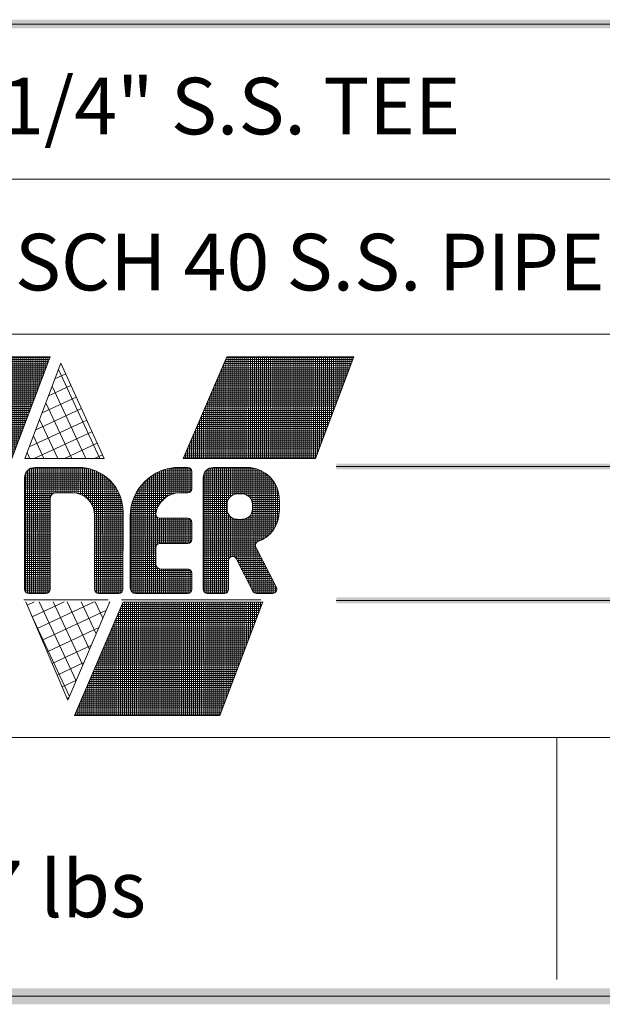
# Model space of a CAD drawing. Extents: x 3.2 to 14.1, y -3.1 to 11.1.
# Drawn here: x 9.3 to 10.5, y -2.9 to -0.9 of the extents above; entities that cross this region are included whole.
import ezdxf

# ---------------------------------------------------------------- set-up
doc = ezdxf.new("R2010")
doc.units = 0
doc.header["$LTSCALE"] = 0.375
doc.header["$MEASUREMENT"] = 0
doc.layers.get('0').update_dxf_attribs({"linetype": 'CONTINUOUS', "lineweight": 15})
doc.layers.add('DIM', color=1, linetype='CONTINUOUS', lineweight=9)
doc.styles.add('STD', font='txt')

# ---------------------------------------------------------------- blocks, each defined once
blk = doc.blocks.new('*X13')
at = {"color": 0}
for p, q in [((5.3766, 6.5759), (5.4298, 6.6007)), ((5.5987, 6.1838), (5.3942, 6.6224)), ((5.3451, 6.4922), (5.4557, 6.5438)), ((5.5297, 6.1838), (5.3633, 6.5406)), ((5.3136, 6.4086), (5.4816, 6.4869)), ((5.4607, 6.1838), (5.3325, 6.4588)), ((5.2821, 6.3249), (5.5075, 6.43)), ((5.2505, 6.2412), (5.5334, 6.3731)), ((5.3918, 6.1838), (5.3017, 6.377)), ((5.2753, 6.1838), (5.5593, 6.3162)), ((5.3228, 6.1838), (5.2709, 6.2952)), ((5.4232, 6.1838), (5.5852, 6.2594)), ((5.2539, 6.1838), (5.2401, 6.2134)), ((5.571, 6.1838), (5.6111, 6.2025))]:
    blk.add_line(p, q, dxfattribs=at)
blk = doc.blocks.new('*X14')
at = {"color": 0}
for p, q in [((5.2401, 5.4778), (5.2744, 5.4938)), ((5.2647, 5.4203), (5.4223, 5.4938)), ((5.2893, 5.3628), (5.5702, 5.4938)), ((5.4812, 5.1047), (5.2998, 5.4938)), ((5.5142, 5.1818), (5.3687, 5.4938)), ((5.5472, 5.2589), (5.4377, 5.4938)), ((5.5803, 5.3359), (5.5067, 5.4938)), ((5.6133, 5.413), (5.5756, 5.4938)), ((5.6463, 5.4901), (5.6446, 5.4938)), ((5.4482, 5.0277), (5.2604, 5.4304)), ((5.314, 5.3053), (5.6304, 5.4529)), ((5.3386, 5.2479), (5.5935, 5.3667)), ((5.3632, 5.1904), (5.5565, 5.2805)), ((5.3879, 5.1329), (5.5196, 5.1943)), ((5.4125, 5.0754), (5.4826, 5.1082)), ((5.4371, 5.018), (5.4457, 5.022))]:
    blk.add_line(p, q, dxfattribs=at)
blk = doc.blocks.new('*X18')
at = {"color": 0}
for p, q in [((5.1663, 6.1109), (5.5531, 6.111)), ((5.169, 5.5365), (5.1689, 6.1187)), ((5.1699, 6.1209), (5.5368, 6.121)), ((5.1764, 6.1309), (5.5165, 6.131)), ((5.179, 5.5296), (5.1789, 6.1337)), ((5.1878, 6.1409), (5.4879, 6.141)), ((5.189, 5.5288), (5.1889, 6.1416)), ((5.199, 5.5288), (5.1989, 6.1462)), ((5.209, 5.5288), (5.2089, 6.1485)), ((5.219, 5.5288), (5.2189, 6.1488)), ((5.229, 5.5288), (5.2289, 6.1488)), ((5.239, 5.5288), (5.2389, 6.1488)), ((5.249, 5.5288), (5.2489, 6.1488)), ((5.259, 5.5288), (5.2589, 6.1488)), ((5.269, 5.5288), (5.2689, 6.1488)), ((5.279, 5.5311), (5.2789, 6.1488)), ((5.289, 5.5434), (5.2889, 6.1488)), ((5.299, 6.0154), (5.2989, 6.1488)), ((5.3089, 6.0218), (5.3089, 6.1488)), ((5.3189, 6.0238), (5.3189, 6.1488)), ((5.3289, 6.0238), (5.3289, 6.1488)), ((5.3389, 6.0238), (5.3389, 6.1488)), ((5.3489, 6.0238), (5.3489, 6.1488)), ((5.3589, 6.0238), (5.3589, 6.1488)), ((5.3689, 6.0238), (5.3689, 6.1488)), ((5.3789, 6.0238), (5.3789, 6.1488)), ((5.3889, 6.0238), (5.3889, 6.1488)), ((5.3989, 6.0238), (5.3989, 6.1488)), ((5.4089, 6.0234), (5.4089, 6.1488)), ((5.4189, 6.022), (5.4189, 6.1488)), ((5.4289, 6.0197), (5.4289, 6.1488)), ((5.439, 6.0163), (5.4389, 6.1486)), ((5.449, 6.0118), (5.4489, 6.148)), ((5.459, 6.0061), (5.4589, 6.1469)), ((5.469, 5.9988), (5.4689, 6.1453)), ((5.479, 5.9894), (5.4789, 6.1432)), ((5.489, 5.9772), (5.4889, 6.1407)), ((5.499, 5.9599), (5.4989, 6.1376)), ((5.509, 5.9189), (5.5089, 6.134)), ((5.519, 5.5315), (5.5189, 6.1299)), ((5.529, 5.5288), (5.5289, 6.1252)), ((5.539, 5.5288), (5.5389, 6.1198)), ((5.549, 5.5288), (5.5489, 6.1137)), ((5.559, 5.5288), (5.5589, 6.1069)), ((5.1648, 6.1009), (5.5667, 6.101)), ((5.1648, 6.0909), (5.5784, 6.091)), ((5.1648, 6.0809), (5.5886, 6.081)), ((5.1648, 6.0709), (5.5976, 6.071)), ((5.1648, 6.0609), (5.6056, 6.061)), ((5.569, 5.5288), (5.5689, 6.0992)), ((5.579, 5.5288), (5.5789, 6.0905)), ((5.589, 5.5288), (5.5889, 6.0806)), ((5.599, 5.5288), (5.5989, 6.0694)), ((5.1648, 6.0509), (5.6127, 6.051)), ((5.1648, 6.0409), (5.619, 6.041)), ((5.1648, 6.0309), (5.6246, 6.031)), ((5.1648, 6.0209), (5.307, 6.0209)), ((5.1648, 6.0109), (5.2951, 6.0109)), ((5.424, 6.0209), (5.6295, 6.021)), ((5.4507, 6.011), (5.6338, 6.011)), ((5.609, 5.5288), (5.6089, 6.0564)), ((5.619, 5.5288), (5.6189, 6.041)), ((5.629, 5.5288), (5.6289, 6.0221)), ((5.1648, 6.0009), (5.2906, 6.0009)), ((5.1648, 5.9909), (5.2898, 5.9909)), ((5.1648, 5.9809), (5.2898, 5.9809)), ((5.1648, 5.9709), (5.2898, 5.9709)), ((5.1648, 5.9609), (5.2898, 5.9609)), ((5.4662, 6.001), (5.6375, 6.001)), ((5.4775, 5.991), (5.6408, 5.991)), ((5.4862, 5.981), (5.6434, 5.981)), ((5.4931, 5.971), (5.6456, 5.971)), ((5.4985, 5.961), (5.6474, 5.961)), ((5.639, 5.5318), (5.639, 5.9968)), ((5.1648, 5.9509), (5.2898, 5.9509)), ((5.1648, 5.9409), (5.2898, 5.9409)), ((5.1648, 5.9309), (5.2898, 5.9309)), ((5.1648, 5.9209), (5.2898, 5.9209)), ((5.5026, 5.951), (5.6486, 5.951)), ((5.5057, 5.941), (5.6494, 5.941)), ((5.5077, 5.931), (5.6497, 5.931)), ((5.5089, 5.921), (5.6497, 5.921)), ((5.649, 5.7034), (5.649, 5.9471)), ((5.1648, 5.9109), (5.2898, 5.9109)), ((5.1648, 5.9009), (5.2898, 5.9009)), ((5.1648, 5.8909), (5.2898, 5.8909)), ((5.1648, 5.8809), (5.2898, 5.8809)), ((5.1648, 5.8709), (5.2898, 5.8709)), ((5.5091, 5.911), (5.6497, 5.911)), ((5.5091, 5.901), (5.6496, 5.901)), ((5.5091, 5.891), (5.6496, 5.891)), ((5.5091, 5.881), (5.6496, 5.881)), ((5.5091, 5.871), (5.6495, 5.871)), ((5.1648, 5.8609), (5.2898, 5.8609)), ((5.1648, 5.8509), (5.2898, 5.8509)), ((5.1648, 5.8409), (5.2898, 5.8409)), ((5.1648, 5.8309), (5.2898, 5.8309)), ((5.1648, 5.8209), (5.2898, 5.8209)), ((5.5091, 5.861), (5.6495, 5.861)), ((5.5091, 5.851), (5.6495, 5.851)), ((5.5091, 5.841), (5.6494, 5.841)), ((5.5091, 5.831), (5.6494, 5.831)), ((5.5091, 5.821), (5.6494, 5.821)), ((5.1648, 5.8109), (5.2898, 5.8109)), ((5.1648, 5.8009), (5.2898, 5.8009)), ((5.1648, 5.7909), (5.2898, 5.7909)), ((5.1648, 5.7809), (5.2898, 5.7809)), ((5.1648, 5.7709), (5.2898, 5.7709)), ((5.5091, 5.811), (5.6493, 5.811)), ((5.5091, 5.801), (5.6493, 5.801)), ((5.5091, 5.791), (5.6493, 5.791)), ((5.5091, 5.781), (5.6493, 5.781)), ((5.5091, 5.771), (5.6492, 5.771)), ((5.1648, 5.7609), (5.2898, 5.7609)), ((5.1648, 5.7509), (5.2898, 5.7509)), ((5.1648, 5.7409), (5.2898, 5.7409)), ((5.1648, 5.7309), (5.2898, 5.7309)), ((5.1648, 5.7209), (5.2898, 5.7209)), ((5.5091, 5.761), (5.6492, 5.761)), ((5.5091, 5.751), (5.6492, 5.751)), ((5.5091, 5.741), (5.6491, 5.741)), ((5.5091, 5.731), (5.6491, 5.731)), ((5.5091, 5.721), (5.6491, 5.721)), ((5.1648, 5.7109), (5.2898, 5.7109)), ((5.1648, 5.7009), (5.2898, 5.7009)), ((5.1648, 5.6909), (5.2898, 5.6909)), ((5.1648, 5.6809), (5.2898, 5.6809)), ((5.1648, 5.6709), (5.2898, 5.6709)), ((5.5091, 5.711), (5.649, 5.711)), ((5.5091, 5.701), (5.649, 5.701)), ((5.5091, 5.691), (5.649, 5.691)), ((5.5091, 5.681), (5.6489, 5.681)), ((5.5091, 5.671), (5.6489, 5.671)), ((5.1648, 5.6609), (5.2898, 5.6609)), ((5.1648, 5.6509), (5.2898, 5.6509)), ((5.1648, 5.6409), (5.2898, 5.6409)), ((5.1648, 5.6309), (5.2898, 5.6309)), ((5.5091, 5.661), (5.6489, 5.661)), ((5.5091, 5.651), (5.6488, 5.651)), ((5.5091, 5.641), (5.6488, 5.641)), ((5.5091, 5.631), (5.6488, 5.631)), ((5.1648, 5.6209), (5.2898, 5.6209)), ((5.1648, 5.6109), (5.2898, 5.6109)), ((5.1648, 5.6009), (5.2898, 5.6009)), ((5.1648, 5.5909), (5.2898, 5.5909)), ((5.1648, 5.5809), (5.2898, 5.5809)), ((5.5091, 5.621), (5.6487, 5.621)), ((5.5091, 5.611), (5.6487, 5.611)), ((5.5091, 5.601), (5.6487, 5.601)), ((5.5091, 5.591), (5.6486, 5.591)), ((5.5091, 5.581), (5.6486, 5.581)), ((5.1648, 5.5709), (5.2898, 5.5709)), ((5.1648, 5.5609), (5.2898, 5.5609)), ((5.1648, 5.5509), (5.2898, 5.5509)), ((5.1664, 5.5409), (5.2882, 5.5409)), ((5.1758, 5.5309), (5.2787, 5.5309)), ((5.5091, 5.571), (5.6486, 5.571)), ((5.5091, 5.561), (5.6485, 5.561)), ((5.5091, 5.551), (5.6485, 5.551)), ((5.5107, 5.541), (5.6469, 5.541)), ((5.52, 5.531), (5.6376, 5.531))]:
    blk.add_line(p, q, dxfattribs=at)
blk = doc.blocks.new('*X19')
at = {"color": 0}
for p, q in [((5.789, 5.5288), (5.7889, 6.1067)), ((5.7955, 6.111), (5.9878, 6.111)), ((5.799, 5.5288), (5.7989, 6.1132)), ((5.809, 5.5288), (5.8089, 6.119)), ((5.8127, 6.121), (5.9878, 6.121)), ((5.819, 5.9498), (5.8189, 6.1242)), ((5.829, 5.9689), (5.8289, 6.1288)), ((5.8341, 6.131), (5.9876, 6.131)), ((5.839, 5.9822), (5.8389, 6.1329)), ((5.849, 5.9925), (5.8489, 6.1365)), ((5.859, 6.0007), (5.8589, 6.1396)), ((5.8642, 6.141), (5.9836, 6.141)), ((5.869, 6.0072), (5.8689, 6.1422)), ((5.879, 6.0125), (5.8789, 6.1444)), ((5.8889, 6.0166), (5.8889, 6.1461)), ((5.8989, 6.0198), (5.8989, 6.1474)), ((5.9089, 6.022), (5.9089, 6.1483)), ((5.9189, 6.0233), (5.9189, 6.1487)), ((5.9289, 6.0238), (5.9289, 6.1488)), ((5.9389, 6.0238), (5.9389, 6.1488)), ((5.9489, 6.0238), (5.9489, 6.1488)), ((5.9589, 6.0238), (5.9589, 6.1488)), ((5.9689, 6.0238), (5.9689, 6.1488)), ((5.9789, 6.0272), (5.9789, 6.1454)), ((5.739, 5.5288), (5.7389, 6.0607)), ((5.7392, 6.061), (5.9878, 6.061)), ((5.7479, 6.071), (5.9878, 6.071)), ((5.749, 5.5288), (5.7489, 6.0721)), ((5.7576, 6.081), (5.9878, 6.081)), ((5.759, 5.5288), (5.7589, 6.0823)), ((5.7686, 6.091), (5.9878, 6.091)), ((5.769, 5.5288), (5.7689, 6.0913)), ((5.779, 5.5288), (5.7789, 6.0994)), ((5.7811, 6.101), (5.9878, 6.101)), ((5.7076, 6.011), (5.8759, 6.011)), ((5.709, 5.5288), (5.709, 6.0138)), ((5.7126, 6.021), (5.9042, 6.021)), ((5.7182, 6.031), (5.9832, 6.031)), ((5.719, 5.5288), (5.7189, 6.0322)), ((5.7245, 6.041), (5.9876, 6.041)), ((5.729, 5.5288), (5.7289, 6.0475)), ((5.7314, 6.051), (5.9878, 6.051)), ((5.6905, 5.961), (5.8243, 5.961)), ((5.693, 5.971), (5.8304, 5.971)), ((5.6959, 5.981), (5.8379, 5.981)), ((5.699, 5.5312), (5.699, 5.9901)), ((5.6993, 5.991), (5.8474, 5.991)), ((5.7032, 6.001), (5.8594, 6.001)), ((5.6851, 5.921), (5.811, 5.921)), ((5.6858, 5.931), (5.8129, 5.931)), ((5.6869, 5.941), (5.8157, 5.941)), ((5.6885, 5.951), (5.8195, 5.951)), ((5.689, 5.5398), (5.689, 5.9534)), ((5.6848, 5.911), (5.8125, 5.911)), ((5.6848, 5.901), (5.8218, 5.901)), ((5.6848, 5.891), (5.9836, 5.891)), ((5.6848, 5.881), (5.9876, 5.881)), ((5.6848, 5.871), (5.9878, 5.871)), ((5.819, 5.7706), (5.819, 5.9028)), ((5.829, 5.7738), (5.829, 5.8989)), ((5.839, 5.7738), (5.839, 5.8988)), ((5.849, 5.7738), (5.849, 5.8988)), ((5.859, 5.7738), (5.859, 5.8988)), ((5.869, 5.7738), (5.869, 5.8988)), ((5.879, 5.7738), (5.879, 5.8988)), ((5.889, 5.7738), (5.889, 5.8988)), ((5.899, 5.7738), (5.899, 5.8988)), ((5.909, 5.7738), (5.909, 5.8988)), ((5.919, 5.7738), (5.919, 5.8988)), ((5.929, 5.7738), (5.929, 5.8988)), ((5.939, 5.7738), (5.939, 5.8988)), ((5.949, 5.7738), (5.949, 5.8988)), ((5.959, 5.7738), (5.959, 5.8988)), ((5.969, 5.7738), (5.969, 5.8988)), ((5.979, 5.7773), (5.979, 5.8954)), ((5.6848, 5.861), (5.9878, 5.861)), ((5.6848, 5.851), (5.9878, 5.851)), ((5.6848, 5.841), (5.9878, 5.841)), ((5.6848, 5.831), (5.9878, 5.831)), ((5.6848, 5.821), (5.9878, 5.821)), ((5.6848, 5.811), (5.9878, 5.811)), ((5.6848, 5.801), (5.9878, 5.801)), ((5.6848, 5.791), (5.9876, 5.791)), ((5.6848, 5.781), (5.9832, 5.781)), ((5.6848, 5.771), (5.8196, 5.771)), ((5.6848, 5.761), (5.8111, 5.761)), ((5.6848, 5.751), (5.8098, 5.751)), ((5.6848, 5.741), (5.8098, 5.741)), ((5.6848, 5.731), (5.8098, 5.731)), ((5.6848, 5.721), (5.8098, 5.721)), ((5.6848, 5.711), (5.8098, 5.711)), ((5.6848, 5.701), (5.8098, 5.701)), ((5.6848, 5.691), (5.8098, 5.691)), ((5.6848, 5.681), (5.8098, 5.681)), ((5.6848, 5.671), (5.8099, 5.671)), ((5.6848, 5.661), (5.8133, 5.661)), ((5.6848, 5.651), (5.8245, 5.651)), ((5.6848, 5.641), (5.9836, 5.641)), ((5.6848, 5.631), (5.9876, 5.631)), ((5.819, 5.5288), (5.819, 5.6544)), ((5.829, 5.5288), (5.829, 5.6495)), ((5.839, 5.5288), (5.839, 5.6488)), ((5.849, 5.5288), (5.849, 5.6488)), ((5.859, 5.5288), (5.859, 5.6488)), ((5.869, 5.5288), (5.869, 5.6488)), ((5.879, 5.5288), (5.879, 5.6488)), ((5.889, 5.5288), (5.889, 5.6488)), ((5.899, 5.5288), (5.899, 5.6488)), ((5.909, 5.5288), (5.909, 5.6488)), ((5.919, 5.5288), (5.919, 5.6488)), ((5.929, 5.5288), (5.929, 5.6488)), ((5.939, 5.5288), (5.939, 5.6488)), ((5.949, 5.5288), (5.949, 5.6488)), ((5.959, 5.5288), (5.959, 5.6488)), ((5.969, 5.5288), (5.969, 5.6488)), ((5.979, 5.5323), (5.979, 5.6453)), ((5.6848, 5.621), (5.9878, 5.621)), ((5.6848, 5.611), (5.9878, 5.611)), ((5.6848, 5.601), (5.9878, 5.601)), ((5.6848, 5.591), (5.9878, 5.591)), ((5.6848, 5.581), (5.9878, 5.581)), ((5.6848, 5.571), (5.9878, 5.571)), ((5.6848, 5.561), (5.9878, 5.561)), ((5.6849, 5.551), (5.9878, 5.551)), ((5.6883, 5.541), (5.9862, 5.541)), ((5.6995, 5.531), (5.977, 5.531))]:
    blk.add_line(p, q, dxfattribs=at)
blk = doc.blocks.new('*X20')
at = {"color": 0}
for p, q in [((6.0451, 6.1111), (6.3618, 6.1111)), ((6.0488, 6.1211), (6.3486, 6.1211)), ((6.049, 5.5351), (6.0489, 6.1212)), ((6.0554, 6.1311), (6.3317, 6.1311)), ((6.059, 5.5293), (6.0589, 6.1348)), ((6.0669, 6.1411), (6.3076, 6.1411)), ((6.069, 5.5288), (6.0689, 6.1423)), ((6.079, 5.5288), (6.0789, 6.1466)), ((6.089, 5.5288), (6.0889, 6.1486)), ((6.099, 5.5288), (6.0989, 6.1488)), ((6.109, 5.5288), (6.1089, 6.1488)), ((6.119, 5.5288), (6.1189, 6.1488)), ((6.129, 5.5288), (6.1289, 6.1488)), ((6.139, 5.5288), (6.1389, 6.1488)), ((6.149, 5.5288), (6.1489, 6.1488)), ((6.159, 5.5317), (6.1589, 6.1488)), ((6.169, 5.9952), (6.1689, 6.1488)), ((6.179, 6.0066), (6.1789, 6.1488)), ((6.189, 6.0131), (6.1889, 6.1488)), ((6.1989, 6.0167), (6.1989, 6.1488)), ((6.2089, 6.0181), (6.2089, 6.1488)), ((6.2189, 6.0182), (6.2189, 6.1488)), ((6.2289, 6.0182), (6.2289, 6.1488)), ((6.2389, 6.0181), (6.2389, 6.1488)), ((6.249, 6.0165), (6.2489, 6.1488)), ((6.259, 6.0126), (6.2589, 6.1488)), ((6.269, 6.0058), (6.2689, 6.1485)), ((6.279, 5.9938), (6.2789, 6.1475)), ((6.289, 5.538), (6.2889, 6.1459)), ((6.299, 5.53), (6.2989, 6.1436)), ((6.309, 5.7811), (6.3089, 6.1407)), ((6.319, 5.7856), (6.3189, 6.137)), ((6.329, 5.7901), (6.3289, 6.1325)), ((6.339, 5.7955), (6.3389, 6.1272)), ((6.349, 5.8018), (6.3489, 6.1209)), ((6.359, 5.8092), (6.3589, 6.1134)), ((6.0436, 6.0911), (6.3816, 6.0911)), ((6.0436, 6.0811), (6.3893, 6.0811)), ((6.0436, 6.0711), (6.3958, 6.0711)), ((6.0436, 6.0611), (6.4013, 6.0611)), ((6.0437, 6.1011), (6.3726, 6.1011)), ((6.369, 5.818), (6.3689, 6.1047)), ((6.379, 5.8284), (6.3789, 6.0943)), ((6.389, 5.841), (6.3889, 6.0816)), ((6.399, 5.857), (6.3989, 6.0657)), ((6.0436, 6.0511), (6.406, 6.0511)), ((6.0436, 6.0411), (6.4098, 6.0411)), ((6.0436, 6.0311), (6.4129, 6.0311)), ((6.0436, 6.0211), (6.4153, 6.0211)), ((6.0436, 6.0111), (6.1853, 6.0111)), ((6.2617, 6.0111), (6.417, 6.0111)), ((6.409, 5.8791), (6.4089, 6.0436)), ((6.0436, 6.0011), (6.1734, 6.0011)), ((6.0436, 5.9911), (6.1666, 5.9911)), ((6.0436, 5.9811), (6.1627, 5.9811)), ((6.0436, 5.9711), (6.1611, 5.9711)), ((6.0436, 5.9611), (6.161, 5.9611)), ((6.2737, 6.0011), (6.4181, 6.0011)), ((6.2805, 5.9911), (6.4186, 5.9911)), ((6.2843, 5.9811), (6.4186, 5.9811)), ((6.2859, 5.9711), (6.4186, 5.9711)), ((6.286, 5.9611), (6.4186, 5.9611)), ((6.0436, 5.9511), (6.161, 5.9511)), ((6.0436, 5.9411), (6.1611, 5.9411)), ((6.0436, 5.9311), (6.1625, 5.9311)), ((6.0436, 5.9211), (6.1662, 5.9211)), ((6.169, 5.6946), (6.169, 5.9161)), ((6.279, 5.5574), (6.279, 5.9176)), ((6.2809, 5.9211), (6.4181, 5.9211)), ((6.2845, 5.9311), (6.4186, 5.9311)), ((6.286, 5.9511), (6.4186, 5.9511)), ((6.286, 5.9411), (6.4186, 5.9411)), ((6.0436, 5.9111), (6.1727, 5.9111)), ((6.0436, 5.9011), (6.184, 5.9011)), ((6.0436, 5.8911), (6.4128, 5.8911)), ((6.0436, 5.8811), (6.4097, 5.8811)), ((6.0436, 5.8711), (6.4058, 5.8711)), ((6.179, 5.7081), (6.179, 5.9048)), ((6.189, 5.7106), (6.189, 5.8983)), ((6.199, 5.7077), (6.199, 5.8947)), ((6.209, 5.6946), (6.209, 5.8932)), ((6.219, 5.675), (6.219, 5.8932)), ((6.229, 5.6554), (6.229, 5.8932)), ((6.239, 5.6358), (6.239, 5.8933)), ((6.249, 5.6162), (6.249, 5.8949)), ((6.259, 5.5966), (6.259, 5.8988)), ((6.263, 5.9011), (6.4152, 5.9011)), ((6.269, 5.577), (6.269, 5.9056)), ((6.2744, 5.9111), (6.417, 5.9111)), ((6.0436, 5.8611), (6.4011, 5.8611)), ((6.0436, 5.8511), (6.3956, 5.8511)), ((6.0436, 5.8411), (6.389, 5.8411)), ((6.0436, 5.8311), (6.3813, 5.8311)), ((6.0436, 5.8211), (6.3722, 5.8211)), ((6.0436, 5.8111), (6.3613, 5.8111)), ((6.0436, 5.8011), (6.348, 5.8011)), ((6.0436, 5.7911), (6.331, 5.7911)), ((6.0436, 5.7811), (6.309, 5.7811)), ((6.0436, 5.7711), (6.3016, 5.7711)), ((6.0436, 5.7611), (6.301, 5.7611)), ((6.0436, 5.7511), (6.3052, 5.7511)), ((6.0436, 5.7411), (6.3103, 5.7411)), ((6.0436, 5.7311), (6.3154, 5.7311)), ((6.0436, 5.7211), (6.3205, 5.7211)), ((6.309, 5.5288), (6.309, 5.7436)), ((6.319, 5.5288), (6.319, 5.724)), ((6.0436, 5.7111), (6.3256, 5.7111)), ((6.0436, 5.7011), (6.1716, 5.7011)), ((6.0436, 5.6911), (6.1686, 5.6911)), ((6.0436, 5.6811), (6.1686, 5.6811)), ((6.0436, 5.6711), (6.1686, 5.6711)), ((6.2056, 5.7011), (6.3307, 5.7011)), ((6.2108, 5.6911), (6.3358, 5.6911)), ((6.2159, 5.6811), (6.3409, 5.6811)), ((6.221, 5.6711), (6.346, 5.6711)), ((6.329, 5.5288), (6.329, 5.7044)), ((6.339, 5.5288), (6.339, 5.6848)), ((6.0436, 5.6611), (6.1686, 5.6611)), ((6.0436, 5.6511), (6.1686, 5.6511)), ((6.0436, 5.6411), (6.1686, 5.6411)), ((6.0436, 5.6311), (6.1686, 5.6311)), ((6.2261, 5.6611), (6.3511, 5.6611)), ((6.2312, 5.6511), (6.3562, 5.6511)), ((6.2363, 5.6411), (6.3613, 5.6411)), ((6.2414, 5.6311), (6.3664, 5.6311)), ((6.349, 5.5288), (6.349, 5.6652)), ((6.359, 5.5288), (6.359, 5.6456)), ((6.369, 5.5288), (6.369, 5.626)), ((6.0436, 5.6211), (6.1686, 5.6211)), ((6.0436, 5.6111), (6.1686, 5.6111)), ((6.0436, 5.6011), (6.1686, 5.6011)), ((6.0436, 5.5911), (6.1686, 5.5911)), ((6.0436, 5.5811), (6.1686, 5.5811)), ((6.2465, 5.6211), (6.3715, 5.6211)), ((6.2516, 5.6111), (6.3766, 5.6111)), ((6.2567, 5.6011), (6.3817, 5.6011)), ((6.2618, 5.5911), (6.3868, 5.5911)), ((6.2669, 5.5811), (6.3919, 5.5811)), ((6.379, 5.5288), (6.379, 5.6064)), ((6.389, 5.529), (6.389, 5.5868)), ((6.0436, 5.5711), (6.1686, 5.5711)), ((6.0436, 5.5611), (6.1686, 5.5611)), ((6.0436, 5.5511), (6.1686, 5.5511)), ((6.0452, 5.5411), (6.1671, 5.5411)), ((6.0544, 5.5311), (6.1579, 5.5311)), ((6.272, 5.5711), (6.397, 5.5711)), ((6.2771, 5.5611), (6.4021, 5.5611)), ((6.2822, 5.5511), (6.4058, 5.5511)), ((6.2873, 5.5411), (6.4044, 5.5411)), ((6.2965, 5.5311), (6.3953, 5.5311)), ((6.399, 5.5337), (6.399, 5.5672))]:
    blk.add_line(p, q, dxfattribs=at)
blk = doc.blocks.new('*X21')
at = {"color": 0}
for p, q in [((4.7098, 6.6408), (5.337, 6.6409)), ((4.7141, 6.6508), (5.3408, 6.6509)), ((4.7184, 6.6608), (5.3446, 6.6609)), ((4.7189, 6.1838), (4.7188, 6.662)), ((4.7226, 6.6708), (5.3484, 6.6709)), ((4.7269, 6.6808), (5.3521, 6.6809)), ((4.7289, 6.1838), (4.7288, 6.6838)), ((4.7389, 6.1838), (4.7388, 6.6838)), ((4.7489, 6.1838), (4.7488, 6.6838)), ((4.7589, 6.1838), (4.7588, 6.6838)), ((4.7689, 6.1838), (4.7688, 6.6838)), ((4.7789, 6.1838), (4.7788, 6.6838)), ((4.7889, 6.1838), (4.7888, 6.6838)), ((4.7989, 6.1838), (4.7988, 6.6838)), ((4.8089, 6.1838), (4.8088, 6.6838)), ((4.8189, 6.1838), (4.8188, 6.6838)), ((4.8289, 6.1838), (4.8288, 6.6838)), ((4.8389, 6.1838), (4.8388, 6.6838)), ((4.8489, 6.1838), (4.8488, 6.6838)), ((4.8589, 6.1838), (4.8588, 6.6838)), ((4.8689, 6.1838), (4.8688, 6.6838)), ((4.8789, 6.1838), (4.8788, 6.6838)), ((4.8889, 6.1838), (4.8888, 6.6838)), ((4.8989, 6.1838), (4.8988, 6.6838)), ((4.9089, 6.1838), (4.9088, 6.6838)), ((4.9189, 6.1838), (4.9188, 6.6838)), ((4.9289, 6.1838), (4.9288, 6.6838)), ((4.9389, 6.1838), (4.9388, 6.6838)), ((4.9489, 6.1838), (4.9488, 6.6838)), ((4.9589, 6.1838), (4.9588, 6.6838)), ((4.9689, 6.1838), (4.9688, 6.6838)), ((4.9789, 6.1838), (4.9788, 6.6838)), ((4.9889, 6.1838), (4.9888, 6.6838)), ((4.9989, 6.1838), (4.9988, 6.6838)), ((5.0089, 6.1838), (5.0088, 6.6838)), ((5.0189, 6.1838), (5.0188, 6.6838)), ((5.0289, 6.1838), (5.0288, 6.6838)), ((5.0389, 6.1838), (5.0388, 6.6838)), ((5.0489, 6.1838), (5.0488, 6.6838)), ((5.0589, 6.1838), (5.0588, 6.6838)), ((5.0689, 6.1838), (5.0688, 6.6838)), ((5.0789, 6.1838), (5.0788, 6.6838)), ((5.0889, 6.1838), (5.0888, 6.6838)), ((5.0989, 6.1838), (5.0988, 6.6838)), ((5.1089, 6.1838), (5.1088, 6.6838)), ((5.1189, 6.1838), (5.1188, 6.6838)), ((5.1289, 6.1838), (5.1288, 6.6838)), ((5.1389, 6.1838), (5.1388, 6.6838)), ((5.1489, 6.1838), (5.1488, 6.6838)), ((5.1589, 6.1838), (5.1588, 6.6838)), ((5.1689, 6.1948), (5.1688, 6.6838)), ((5.1789, 6.2213), (5.1788, 6.6838)), ((5.1889, 6.2478), (5.1888, 6.6838)), ((5.1989, 6.2744), (5.1988, 6.6838)), ((5.2089, 6.3009), (5.2088, 6.6838)), ((5.2189, 6.3274), (5.2188, 6.6838)), ((5.2289, 6.3539), (5.2288, 6.6838)), ((5.2389, 6.3805), (5.2388, 6.6838)), ((5.2489, 6.407), (5.2488, 6.6838)), ((5.2589, 6.4335), (5.2588, 6.6838)), ((5.2689, 6.46), (5.2688, 6.6838)), ((5.2789, 6.4866), (5.2788, 6.6838)), ((5.2889, 6.5131), (5.2888, 6.6838)), ((5.2989, 6.5396), (5.2988, 6.6838)), ((5.3089, 6.5661), (5.3088, 6.6838)), ((5.3188, 6.5926), (5.3188, 6.6838)), ((5.3288, 6.6192), (5.3288, 6.6838)), ((5.3388, 6.6457), (5.3388, 6.6838)), ((5.3488, 6.6722), (5.3488, 6.6838)), ((4.6884, 6.5908), (5.3182, 6.5909)), ((4.6889, 6.1838), (4.6888, 6.592)), ((4.6926, 6.6008), (5.322, 6.6009)), ((4.6969, 6.6108), (5.3257, 6.6109)), ((4.6989, 6.1838), (4.6988, 6.6153)), ((4.7012, 6.6208), (5.3295, 6.6209)), ((4.7055, 6.6308), (5.3333, 6.6309)), ((4.7089, 6.1838), (4.7088, 6.6386)), ((4.6689, 6.1838), (4.6689, 6.5453)), ((4.6712, 6.5508), (5.3031, 6.5509)), ((4.6755, 6.5608), (5.3069, 6.5609)), ((4.6789, 6.1838), (4.6789, 6.5687)), ((4.6798, 6.5708), (5.3107, 6.5709)), ((4.6841, 6.5808), (5.3144, 6.5809)), ((4.6489, 6.1838), (4.6489, 6.4987)), ((4.6498, 6.5008), (5.2843, 6.5009)), ((4.6541, 6.5108), (5.2881, 6.5109)), ((4.6583, 6.5208), (5.2918, 6.5209)), ((4.6589, 6.1838), (4.6589, 6.522)), ((4.6626, 6.5308), (5.2956, 6.5309)), ((4.6669, 6.5408), (5.2994, 6.5409)), ((4.6283, 6.4508), (5.2654, 6.4509)), ((4.6289, 6.1838), (4.6289, 6.452)), ((4.6326, 6.4608), (5.2692, 6.4609)), ((4.6369, 6.4708), (5.273, 6.4709)), ((4.6389, 6.1838), (4.6389, 6.4754)), ((4.6412, 6.4808), (5.2767, 6.4809)), ((4.6455, 6.4908), (5.2805, 6.4909)), ((4.6069, 6.4008), (5.2466, 6.4009)), ((4.6089, 6.1838), (4.6089, 6.4054)), ((4.6112, 6.4108), (5.2504, 6.4109)), ((4.6155, 6.4208), (5.2541, 6.4209)), ((4.6189, 6.1838), (4.6189, 6.4287)), ((4.6198, 6.4308), (5.2579, 6.4309)), ((4.6241, 6.4408), (5.2617, 6.4409)), ((4.5855, 6.3508), (5.2278, 6.3509)), ((4.5889, 6.1838), (4.5889, 6.3587)), ((4.5898, 6.3608), (5.2315, 6.3609)), ((4.5941, 6.3708), (5.2353, 6.3709)), ((4.5983, 6.3808), (5.2391, 6.3809)), ((4.5989, 6.1838), (4.5989, 6.3821)), ((4.6026, 6.3908), (5.2428, 6.3909)), ((4.5641, 6.3008), (5.2089, 6.3009)), ((4.5683, 6.3108), (5.2127, 6.3109)), ((4.5689, 6.1838), (4.5689, 6.3121)), ((4.5726, 6.3208), (5.2164, 6.3209)), ((4.5769, 6.3308), (5.2202, 6.3309)), ((4.5789, 6.1838), (4.5789, 6.3354)), ((4.5812, 6.3408), (5.224, 6.3409)), ((4.5469, 6.2608), (5.1938, 6.2609)), ((4.5489, 6.1838), (4.5489, 6.2654)), ((4.5512, 6.2708), (5.1976, 6.2709)), ((4.5555, 6.2808), (5.2014, 6.2809)), ((4.5589, 6.1838), (4.5589, 6.2888)), ((4.5598, 6.2908), (5.2051, 6.2909)), ((4.5255, 6.2108), (5.175, 6.2109)), ((4.5289, 6.1838), (4.5289, 6.2188)), ((4.5298, 6.2208), (5.1788, 6.2209)), ((4.5341, 6.2308), (5.1825, 6.2309)), ((4.5383, 6.2408), (5.1863, 6.2409)), ((4.5389, 6.1838), (4.5389, 6.2421)), ((4.5426, 6.2508), (5.1901, 6.2509)), ((4.5169, 6.1908), (5.1675, 6.1909)), ((4.5189, 6.1838), (4.5189, 6.1955)), ((4.5212, 6.2008), (5.1712, 6.2009))]:
    blk.add_line(p, q, dxfattribs=at)
blk = doc.blocks.new('*X23')
at = {"color": 0}
for p, q in [((6.2049, 6.6411), (6.8321, 6.6412)), ((6.2089, 6.1838), (6.2088, 6.6503)), ((6.2092, 6.6511), (6.8359, 6.6512)), ((6.2135, 6.6611), (6.8397, 6.6612)), ((6.2178, 6.6711), (6.8434, 6.6712)), ((6.2189, 6.1838), (6.2188, 6.6736)), ((6.222, 6.6811), (6.8472, 6.6812)), ((6.2289, 6.1838), (6.2288, 6.6838)), ((6.2389, 6.1838), (6.2388, 6.6838)), ((6.2489, 6.1838), (6.2488, 6.6838)), ((6.2589, 6.1838), (6.2588, 6.6838)), ((6.2689, 6.1838), (6.2688, 6.6838)), ((6.2789, 6.1838), (6.2788, 6.6838)), ((6.2889, 6.1838), (6.2888, 6.6838)), ((6.2989, 6.1838), (6.2988, 6.6838)), ((6.3089, 6.1838), (6.3088, 6.6838)), ((6.3189, 6.1838), (6.3188, 6.6838)), ((6.3289, 6.1838), (6.3288, 6.6838)), ((6.3389, 6.1838), (6.3388, 6.6838)), ((6.3489, 6.1838), (6.3488, 6.6838)), ((6.3589, 6.1838), (6.3588, 6.6838)), ((6.3689, 6.1838), (6.3688, 6.6838)), ((6.3789, 6.1838), (6.3788, 6.6838)), ((6.3889, 6.1838), (6.3888, 6.6838)), ((6.3989, 6.1838), (6.3988, 6.6838)), ((6.4089, 6.1838), (6.4088, 6.6838)), ((6.4189, 6.1838), (6.4188, 6.6838)), ((6.4289, 6.1838), (6.4288, 6.6838)), ((6.4389, 6.1838), (6.4388, 6.6838)), ((6.4489, 6.1838), (6.4488, 6.6838)), ((6.4589, 6.1838), (6.4588, 6.6838)), ((6.4689, 6.1838), (6.4688, 6.6838)), ((6.4789, 6.1838), (6.4788, 6.6838)), ((6.4889, 6.1838), (6.4888, 6.6838)), ((6.4989, 6.1838), (6.4988, 6.6838)), ((6.5089, 6.1838), (6.5088, 6.6838)), ((6.5189, 6.1838), (6.5188, 6.6838)), ((6.5289, 6.1838), (6.5288, 6.6838)), ((6.5389, 6.1838), (6.5388, 6.6838)), ((6.5489, 6.1838), (6.5488, 6.6838)), ((6.5589, 6.1838), (6.5588, 6.6838)), ((6.5689, 6.1838), (6.5688, 6.6838)), ((6.5789, 6.1838), (6.5788, 6.6838)), ((6.5889, 6.1838), (6.5888, 6.6838)), ((6.5989, 6.1838), (6.5988, 6.6838)), ((6.6089, 6.1838), (6.6088, 6.6838)), ((6.6189, 6.1838), (6.6188, 6.6838)), ((6.6289, 6.1838), (6.6288, 6.6838)), ((6.6389, 6.1838), (6.6388, 6.6838)), ((6.6489, 6.1838), (6.6488, 6.6838)), ((6.6589, 6.1838), (6.6588, 6.6838)), ((6.6689, 6.208), (6.6688, 6.6838)), ((6.6789, 6.2346), (6.6788, 6.6838)), ((6.6889, 6.2611), (6.6888, 6.6838)), ((6.6989, 6.2876), (6.6988, 6.6838)), ((6.7089, 6.3141), (6.7088, 6.6838)), ((6.7189, 6.3407), (6.7188, 6.6838)), ((6.7289, 6.3672), (6.7288, 6.6838)), ((6.7389, 6.3937), (6.7388, 6.6838)), ((6.7489, 6.4202), (6.7488, 6.6838)), ((6.7589, 6.4468), (6.7588, 6.6838)), ((6.7689, 6.4733), (6.7688, 6.6838)), ((6.7789, 6.4998), (6.7788, 6.6838)), ((6.7889, 6.5263), (6.7888, 6.6838)), ((6.7989, 6.5529), (6.7988, 6.6838)), ((6.8089, 6.5794), (6.8088, 6.6838)), ((6.8188, 6.6059), (6.8188, 6.6838)), ((6.8288, 6.6324), (6.8288, 6.6838)), ((6.8388, 6.659), (6.8388, 6.6838)), ((6.1835, 6.5911), (6.8133, 6.5912)), ((6.1877, 6.6011), (6.8171, 6.6012)), ((6.1889, 6.1838), (6.1888, 6.6036)), ((6.192, 6.6111), (6.8208, 6.6112)), ((6.1963, 6.6211), (6.8246, 6.6212)), ((6.1989, 6.1838), (6.1988, 6.627)), ((6.2006, 6.6311), (6.8284, 6.6312)), ((6.1663, 6.5511), (6.7982, 6.5512)), ((6.1689, 6.1838), (6.1689, 6.557)), ((6.1706, 6.5611), (6.802, 6.5612)), ((6.1749, 6.5711), (6.8058, 6.5712)), ((6.1789, 6.1838), (6.1789, 6.5803)), ((6.1792, 6.5811), (6.8095, 6.5812)), ((6.1449, 6.5011), (6.7794, 6.5012)), ((6.1489, 6.1838), (6.1489, 6.5104)), ((6.1492, 6.5111), (6.7832, 6.5112)), ((6.1535, 6.5211), (6.7869, 6.5212)), ((6.1577, 6.5311), (6.7907, 6.5312)), ((6.1589, 6.1838), (6.1589, 6.5337)), ((6.162, 6.5411), (6.7945, 6.5412)), ((6.1235, 6.4511), (6.7605, 6.4512)), ((6.1277, 6.4611), (6.7643, 6.4612)), ((6.1289, 6.1838), (6.1289, 6.4637)), ((6.132, 6.4711), (6.7681, 6.4712)), ((6.1363, 6.4811), (6.7718, 6.4812)), ((6.1389, 6.1838), (6.1389, 6.487)), ((6.1406, 6.4911), (6.7756, 6.4912)), ((6.102, 6.4011), (6.7417, 6.4012)), ((6.1063, 6.4111), (6.7455, 6.4112)), ((6.1089, 6.1838), (6.1089, 6.4171)), ((6.1106, 6.4211), (6.7492, 6.4212)), ((6.1149, 6.4311), (6.753, 6.4312)), ((6.1189, 6.1838), (6.1189, 6.4404)), ((6.1192, 6.4411), (6.7568, 6.4412)), ((6.0806, 6.3511), (6.7229, 6.3512)), ((6.0849, 6.3611), (6.7266, 6.3612)), ((6.0889, 6.1838), (6.0889, 6.3704)), ((6.0892, 6.3711), (6.7304, 6.3712)), ((6.0935, 6.3811), (6.7342, 6.3812)), ((6.0977, 6.3911), (6.7379, 6.3912)), ((6.0989, 6.1838), (6.0989, 6.3937)), ((6.0589, 6.1838), (6.0589, 6.3004)), ((6.0592, 6.3011), (6.704, 6.3012)), ((6.0635, 6.3111), (6.7078, 6.3112)), ((6.0677, 6.3211), (6.7115, 6.3212)), ((6.0689, 6.1838), (6.0689, 6.3238)), ((6.072, 6.3311), (6.7153, 6.3312)), ((6.0763, 6.3411), (6.7191, 6.3412)), ((6.0789, 6.1838), (6.0789, 6.3471)), ((6.0389, 6.1838), (6.0389, 6.2538)), ((6.042, 6.2611), (6.6889, 6.2612)), ((6.0463, 6.2711), (6.6927, 6.2712)), ((6.0489, 6.1838), (6.0489, 6.2771)), ((6.0506, 6.2811), (6.6965, 6.2812)), ((6.0549, 6.2911), (6.7002, 6.2912)), ((6.0189, 6.1838), (6.0189, 6.2071)), ((6.0206, 6.2111), (6.6701, 6.2112)), ((6.0249, 6.2211), (6.6739, 6.2212)), ((6.0289, 6.1838), (6.0289, 6.2305)), ((6.0292, 6.2311), (6.6776, 6.2312)), ((6.0335, 6.2411), (6.6814, 6.2412)), ((6.0377, 6.2511), (6.6852, 6.2512)), ((6.012, 6.191), (6.6626, 6.1912)), ((6.0163, 6.2011), (6.6663, 6.2012))]:
    blk.add_line(p, q, dxfattribs=at)
blk = doc.blocks.new('*X24')
at = {"color": 0}
for p, q in [((5.7077, 5.481), (6.395, 5.4811)), ((5.7091, 4.9338), (5.709, 5.4841)), ((5.712, 5.491), (6.3988, 5.4911)), ((5.7191, 4.9338), (5.719, 5.4938)), ((5.7291, 4.9338), (5.729, 5.4938)), ((5.7391, 4.9338), (5.739, 5.4938)), ((5.7491, 4.9338), (5.749, 5.4938)), ((5.7591, 4.9338), (5.759, 5.4938)), ((5.7691, 4.9338), (5.769, 5.4938)), ((5.7791, 4.9338), (5.779, 5.4938)), ((5.7891, 4.9338), (5.789, 5.4938)), ((5.7991, 4.9338), (5.799, 5.4938)), ((5.8091, 4.9338), (5.809, 5.4938)), ((5.8191, 4.9338), (5.819, 5.4938)), ((5.8291, 4.9338), (5.829, 5.4938)), ((5.8391, 4.9338), (5.839, 5.4938)), ((5.8491, 4.9338), (5.849, 5.4938)), ((5.8591, 4.9338), (5.859, 5.4938)), ((5.8691, 4.9338), (5.869, 5.4938)), ((5.8791, 4.9338), (5.879, 5.4938)), ((5.8891, 4.9338), (5.889, 5.4938)), ((5.8991, 4.9338), (5.899, 5.4938)), ((5.9091, 4.9338), (5.909, 5.4938)), ((5.9191, 4.9338), (5.919, 5.4938)), ((5.9291, 4.9338), (5.929, 5.4938)), ((5.9391, 4.9338), (5.939, 5.4938)), ((5.9491, 4.9338), (5.949, 5.4938)), ((5.9591, 4.9338), (5.959, 5.4938)), ((5.9691, 4.9338), (5.969, 5.4938)), ((5.9791, 4.9338), (5.979, 5.4938)), ((5.9891, 4.9338), (5.989, 5.4938)), ((5.9991, 4.9338), (5.999, 5.4938)), ((6.0091, 4.9338), (6.009, 5.4938)), ((6.0191, 4.9338), (6.019, 5.4938)), ((6.0291, 4.9338), (6.029, 5.4938)), ((6.0391, 4.9338), (6.039, 5.4938)), ((6.0491, 4.9338), (6.049, 5.4938)), ((6.0591, 4.9338), (6.059, 5.4938)), ((6.0691, 4.9338), (6.069, 5.4938)), ((6.0791, 4.9338), (6.079, 5.4938)), ((6.0891, 4.9338), (6.089, 5.4938)), ((6.0991, 4.9338), (6.099, 5.4938)), ((6.1091, 4.9338), (6.109, 5.4938)), ((6.1191, 4.9338), (6.119, 5.4938)), ((6.1291, 4.9338), (6.129, 5.4938)), ((6.1391, 4.9338), (6.139, 5.4938)), ((6.1491, 4.9338), (6.149, 5.4938)), ((6.1591, 4.9338), (6.159, 5.4938)), ((6.1691, 4.9338), (6.169, 5.4938)), ((6.1791, 4.9338), (6.179, 5.4938)), ((6.1891, 4.9349), (6.189, 5.4938)), ((6.1991, 4.9614), (6.199, 5.4938)), ((6.2091, 4.9879), (6.209, 5.4938)), ((6.2191, 5.0145), (6.219, 5.4938)), ((6.2291, 5.041), (6.229, 5.4938)), ((6.2391, 5.0675), (6.239, 5.4938)), ((6.2491, 5.094), (6.249, 5.4938)), ((6.2591, 5.1206), (6.259, 5.4938)), ((6.2691, 5.1471), (6.269, 5.4938)), ((6.2791, 5.1736), (6.279, 5.4938)), ((6.2891, 5.2001), (6.289, 5.4938)), ((6.2991, 5.2266), (6.299, 5.4938)), ((6.3091, 5.2532), (6.309, 5.4938)), ((6.3191, 5.2797), (6.319, 5.4938)), ((6.3291, 5.3062), (6.329, 5.4938)), ((6.3391, 5.3327), (6.339, 5.4938)), ((6.3491, 5.3593), (6.349, 5.4938)), ((6.3591, 5.3858), (6.359, 5.4938)), ((6.3691, 5.4123), (6.369, 5.4938)), ((6.3791, 5.4388), (6.379, 5.4938)), ((6.389, 5.4654), (6.389, 5.4938)), ((6.399, 5.4919), (6.399, 5.4938)), ((5.6863, 5.431), (6.3761, 5.4311)), ((5.6891, 4.9338), (5.6891, 5.4375)), ((5.6906, 5.441), (6.3799, 5.4411)), ((5.6949, 5.451), (6.3837, 5.4511)), ((5.6991, 4.9338), (5.699, 5.4608)), ((5.6991, 5.461), (6.3874, 5.4611)), ((5.7034, 5.471), (6.3912, 5.4711)), ((5.6649, 5.381), (6.3573, 5.3811)), ((5.6691, 5.391), (6.3611, 5.3911)), ((5.6691, 4.9338), (5.6691, 5.3908)), ((5.6734, 5.401), (6.3648, 5.4011)), ((5.6777, 5.411), (6.3686, 5.4111)), ((5.6791, 4.9338), (5.6791, 5.4141)), ((5.682, 5.421), (6.3724, 5.4211)), ((5.6434, 5.331), (6.3385, 5.3311)), ((5.6477, 5.341), (6.3422, 5.3411)), ((5.6491, 4.9338), (5.6491, 5.3442)), ((5.652, 5.351), (6.346, 5.3511)), ((5.6563, 5.361), (6.3498, 5.3611)), ((5.6591, 4.9338), (5.6591, 5.3675)), ((5.6606, 5.371), (6.3535, 5.3711)), ((5.6263, 5.291), (6.3234, 5.2911)), ((5.6291, 4.9338), (5.6291, 5.2975)), ((5.6306, 5.301), (6.3271, 5.3011)), ((5.6348, 5.311), (6.3309, 5.3111)), ((5.6391, 5.321), (6.3347, 5.3211)), ((5.6391, 4.9338), (5.6391, 5.3208)), ((5.6048, 5.241), (6.3045, 5.2411)), ((5.6091, 5.251), (6.3083, 5.2511)), ((5.6091, 4.9338), (5.6091, 5.2509)), ((5.6134, 5.261), (6.3121, 5.2611)), ((5.6177, 5.271), (6.3158, 5.2711)), ((5.6191, 4.9338), (5.6191, 5.2742)), ((5.622, 5.281), (6.3196, 5.2811)), ((5.5834, 5.191), (6.2857, 5.1911)), ((5.5877, 5.201), (6.2895, 5.2011)), ((5.5891, 4.9338), (5.5891, 5.2042)), ((5.592, 5.211), (6.2932, 5.2111)), ((5.5963, 5.221), (6.297, 5.2211)), ((5.5991, 4.9338), (5.5991, 5.2275)), ((5.6006, 5.231), (6.3008, 5.2311)), ((5.562, 5.141), (6.2668, 5.1411)), ((5.5663, 5.151), (6.2706, 5.1511)), ((5.5691, 4.9338), (5.5691, 5.1576)), ((5.5706, 5.161), (6.2744, 5.1611)), ((5.5748, 5.171), (6.2782, 5.1711)), ((5.5791, 5.181), (6.2819, 5.1811)), ((5.5791, 4.9338), (5.5791, 5.1809)), ((5.5406, 5.091), (6.248, 5.0911)), ((5.5448, 5.101), (6.2518, 5.1011)), ((5.5491, 5.111), (6.2555, 5.1111)), ((5.5491, 4.9338), (5.5491, 5.1109)), ((5.5534, 5.121), (6.2593, 5.1211)), ((5.5577, 5.131), (6.2631, 5.1311)), ((5.5591, 4.9338), (5.5591, 5.1342)), ((5.5191, 5.041), (6.2292, 5.0411)), ((5.5191, 4.9338), (5.5191, 5.0409)), ((5.5234, 5.051), (6.2329, 5.0511)), ((5.5277, 5.061), (6.2367, 5.0611)), ((5.5291, 4.9338), (5.5291, 5.0643)), ((5.532, 5.071), (6.2405, 5.0711)), ((5.5363, 5.081), (6.2442, 5.0811)), ((5.5391, 4.9338), (5.5391, 5.0876)), ((5.4991, 4.9338), (5.4991, 4.9943)), ((5.502, 5.001), (6.2141, 5.0011)), ((5.5063, 5.011), (6.2179, 5.0111)), ((5.5091, 4.9338), (5.5091, 5.0176)), ((5.5106, 5.021), (6.2216, 5.0211)), ((5.5148, 5.031), (6.2254, 5.0311)), ((5.4791, 4.9338), (5.4791, 4.9477)), ((5.4806, 4.951), (6.1952, 4.9511)), ((5.4848, 4.961), (6.199, 4.9611)), ((5.4891, 4.971), (6.2028, 4.9711)), ((5.4891, 4.9338), (5.4891, 4.971)), ((5.4934, 4.981), (6.2065, 4.9811)), ((5.4977, 4.991), (6.2103, 4.9911)), ((5.4763, 4.941), (6.1915, 4.9411))]:
    blk.add_line(p, q, dxfattribs=at)
blk = doc.blocks.new('Bavwm0')
for p, q in [((3.9371, 2.1461), (9.383, 2.1461)), ((3.9371, 1.9061), (9.383, 1.9061)), ((5.1228, 1.6661), (9.383, 1.6661)), ((5.8414, 1.6305), (6.0381, 1.6305)), ((6.0381, 1.6305), (5.9788, 1.4731)), ((6.0546, 1.6209), (5.999, 1.4731)), ((6.1219, 1.4731), (6.0546, 1.6209)), ((6.3119, 1.6305), (6.2444, 1.4731)), ((6.3119, 1.6305), (6.5085, 1.6305)), ((6.5085, 1.6305), (6.4492, 1.4731)), ((5.999, 1.4731), (6.1219, 1.4731)), ((6.2444, 1.4731), (6.4492, 1.4731)), ((6.082, 1.4595), (6.0143, 1.4595)), ((6.2513, 1.4595), (6.2378, 1.4595)), ((6.2576, 1.4264), (6.2576, 1.4532)), ((6.2909, 1.4595), (6.3428, 1.4595)), ((6.4812, 1.461), (8.8979, 1.461)), ((5.9986, 1.4437), (5.9986, 1.2707)), ((6.2752, 1.2707), (6.2752, 1.4437)), ((6.0474, 1.4201), (6.0723, 1.4201)), ((6.2393, 1.4201), (6.2513, 1.4201)), ((6.3278, 1.4184), (6.3357, 1.4184)), ((6.0379, 1.2707), (6.0379, 1.4107)), ((6.3932, 1.4091), (6.3932, 1.3918)), ((6.1508, 1.2707), (6.1512, 1.39)), ((6.3121, 1.3948), (6.3121, 1.4026)), ((6.3514, 1.4026), (6.3514, 1.3948)), ((6.107, 1.3855), (6.107, 1.2707)), ((6.1622, 1.384), (6.1622, 1.2722)), ((6.2513, 1.3808), (6.2082, 1.3808)), ((6.2576, 1.3478), (6.2576, 1.3745)), ((6.3357, 1.379), (6.3278, 1.379)), ((6.2016, 1.31), (6.2016, 1.3352)), ((6.2079, 1.3415), (6.2513, 1.3415)), ((6.3885, 1.2735), (6.3567, 1.3358)), ((6.3145, 1.3153), (6.3145, 1.2707)), ((6.3521, 1.2678), (6.3264, 1.3182)), ((6.2513, 1.3021), (6.2094, 1.3021)), ((6.2576, 1.2707), (6.2576, 1.2958)), ((6.1279, 1.2544), (5.9973, 1.2544)), ((6.0003, 1.2514), (6.0656, 1.0991)), ((6.0049, 1.2644), (6.0316, 1.2644)), ((6.1308, 1.2514), (6.0656, 1.0991)), ((6.1514, 1.2514), (6.0758, 1.0752)), ((6.1132, 1.2644), (6.1445, 1.2644)), ((6.1484, 1.2544), (6.3644, 1.2544)), ((6.1701, 1.2644), (6.2513, 1.2644)), ((6.3082, 1.2644), (6.2815, 1.2644)), ((6.3674, 1.2514), (6.301, 1.0752)), ((6.3829, 1.2644), (6.3577, 1.2644)), ((6.4812, 1.2536), (8.8979, 1.2536)), ((6.0758, 1.0752), (6.301, 1.0752))]:
    blk.add_line(p, q)
at = {"color": 7}
for p, q in [((5.1228, 1.0411), (9.3728, 1.0411)), ((6.8228, 0.6661), (6.8228, 1.0411)), ((3.1299, 0.6404), (9.3799, 0.6404))]:
    blk.add_line(p, q, dxfattribs=at)
for centre, radius, start, end in [((6.0143, 1.4437), 0.0157, 90, 180), ((6.082, 1.3903), 0.0692, 359.8169, 90), ((6.2378, 1.384), 0.0755, 90, 180), ((6.2513, 1.4532), 0.00629, 0, 90), ((6.2909, 1.4437), 0.0157, 90, 180), ((6.3428, 1.4091), 0.0503, 360, 90), ((6.0474, 1.4107), 0.00944, 90, 180), ((6.0723, 1.3855), 0.0346, 0, 90), ((6.2393, 1.3824), 0.0378, 90, 171.3731), ((6.2513, 1.4264), 0.00629, 270, 0), ((6.3278, 1.4026), 0.0157, 90, 180), ((6.3357, 1.4026), 0.0157, 0, 90), ((6.2082, 1.3871), 0.00629, 171.3731, 270), ((6.3278, 1.3948), 0.0157, 180, 270), ((6.3357, 1.3948), 0.0157, 270, 0), ((6.3428, 1.3918), 0.0503, 290.1584, 360), ((6.2513, 1.3745), 0.00629, 0, 90), ((6.2513, 1.3478), 0.00629, 270, 0), ((6.3623, 1.3387), 0.00629, 110.1584, 207.0309), ((6.2079, 1.3352), 0.00629, 90, 180), ((6.3208, 1.3153), 0.00629, 27.0309, 180), ((6.2094, 1.31), 0.00787, 180, 270), ((6.2513, 1.2958), 0.00629, 0, 90), ((6.0049, 1.2707), 0.00629, 180, 270), ((6.0316, 1.2707), 0.00629, 270, 0), ((6.1132, 1.2707), 0.00629, 180, 270), ((6.1445, 1.2707), 0.00629, 270, 359.8169), ((6.1701, 1.2722), 0.00787, 180, 270), ((6.2513, 1.2707), 0.00629, 270, 0), ((6.2815, 1.2707), 0.00629, 180, 270), ((6.3082, 1.2707), 0.00629, 270, 0), ((6.3577, 1.2707), 0.00629, 207.0309, 270), ((6.3829, 1.2707), 0.00629, 270, 27.0309)]:
    blk.add_arc(centre, radius, start, end)
for points in [[(3.9303, 2.1529), (3.9438, 2.1394), (9.383, 2.1529), (9.383, 2.1394)], [(6.4812, 1.4655), (6.4812, 1.4565), (8.8979, 1.4655), (8.8979, 1.4565)], [(6.4812, 1.2581), (6.4812, 1.2491), (8.8979, 1.2581), (8.8979, 1.2491)]]:
    blk.add_trace(points)
blk.add_trace([(1.6424, 0.6529), (1.6174, 0.6279), (9.3674, 0.6529), (9.3924, 0.6279)], dxfattribs=at)
at = {"xscale": 0.3146834454631564, "yscale": 0.3146834454631564, "zscale": 0.3146834454631564}
for name, p in [('*X21', (4.3535, -0.4728)), ('*X23', (4.3535, -0.4728)), ('*X13', (4.3535, -0.4728)), ('*X18', (4.3733, -0.4754)), ('*X19', (4.3733, -0.4754)), ('*X20', (4.3733, -0.4754)), ('*X14', (4.3535, -0.4774)), ('*X24', (4.3535, -0.4774))]:
    blk.add_blockref(name, p, dxfattribs=at)

msp = doc.modelspace()

# ---------------------------------------------------------------- block references
at = {"layer": 'DIM', "xscale": 1.31, "yscale": 1.31, "zscale": 1.31}
msp.add_blockref('Bavwm0', (1.4638, -3.7386), dxfattribs=at)

# ---------------------------------------------------------------- texts
at = {"layer": 'DIM', "style": 'STD'}
for s, height, p in [('1-1/4" S.S. TEE', 0.114795, (9.133, -1.1509)), ('1-1/4" SCH 40 S.S. PIPE', 0.114795, (8.8164, -1.4675)), ('.7 lbs', 0.1148, (9.1881, -2.7393))]:
    msp.add_text(s, height=height, dxfattribs=at).set_placement(p)

doc.saveas('drawing.dxf')
